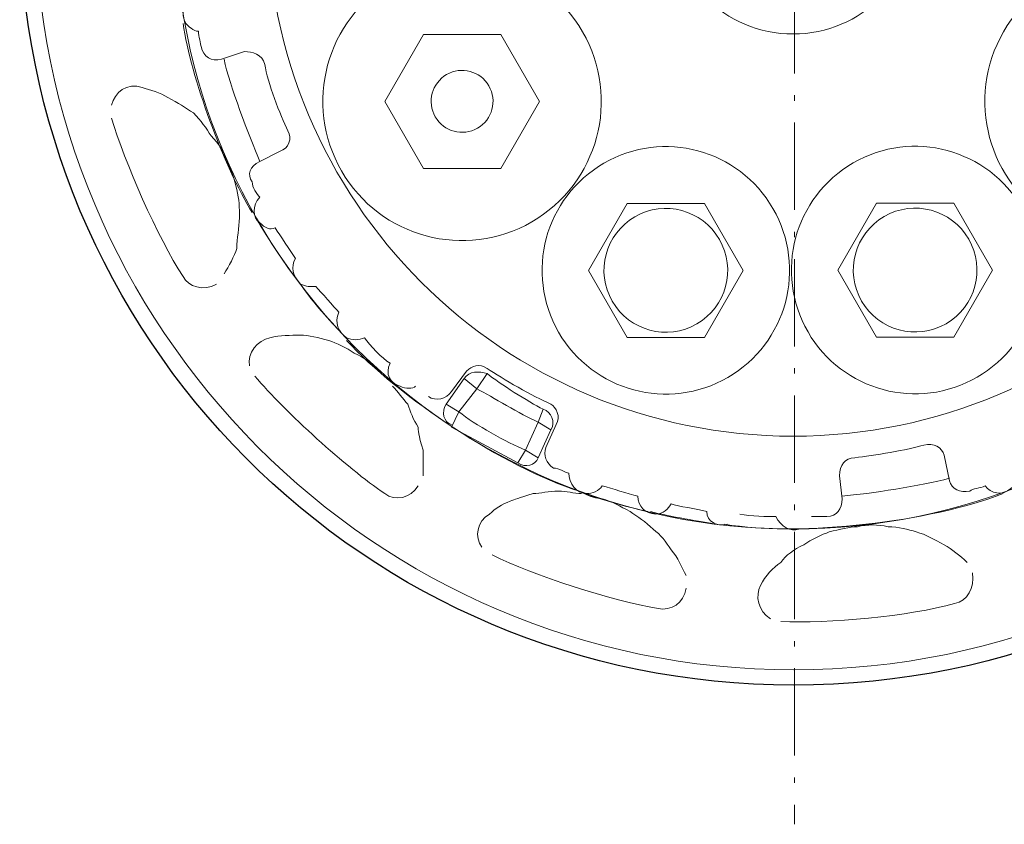
# Model space of a CAD drawing. Units: inches. Extents: x -46 to 344, y -33 to 243.
# Drawn here: x 126 to 158, y 119 to 145 of the extents above; entities that cross this region are included whole.
import ezdxf

# ---------------------------------------------------------------- set-up
doc = ezdxf.new("R2010")
doc.units = ezdxf.units.IN
doc.header["$MEASUREMENT"] = 0
doc.linetypes.add('AI-Linetype-2', pattern=[4.409722, 2.822222, -0.705556, 0.176389, -0.705556])
doc.layers.add('レイヤー 1', color=7, linetype='Continuous')

# ---------------------------------------------------------------- blocks, each defined once
blk = doc.blocks.new('block 321')
at = {"layer": 'レイヤー 1', "color": 18, "lineweight": 18}
blk.add_lwpolyline([(156.518, 126.137), (156.518, 126.137)], dxfattribs=at)
blk = doc.blocks.new('block 322')
at = {"layer": 'レイヤー 1', "color": 18, "lineweight": 18}
blk.add_lwpolyline([(150.903, 125.559), (150.903, 125.559)], dxfattribs=at)
blk = doc.blocks.new('block 323')
at = {"layer": 'レイヤー 1', "color": 18, "lineweight": 18}
blk.add_lwpolyline([(146.939, 125.973), (146.939, 125.973)], dxfattribs=at)
blk = doc.blocks.new('block 324')
at = {"layer": 'レイヤー 1', "color": 18, "lineweight": 18}
blk.add_lwpolyline([(141.572, 127.707), (141.572, 127.707)], dxfattribs=at)
blk = doc.blocks.new('block 325')
at = {"layer": 'レイヤー 1', "color": 18, "lineweight": 18}
blk.add_lwpolyline([(138.104, 129.687), (138.104, 129.687)], dxfattribs=at)
blk = doc.blocks.new('block 326')
at = {"layer": 'レイヤー 1', "color": 18, "lineweight": 18}
blk.add_lwpolyline([(133.895, 133.486), (133.895, 133.486)], dxfattribs=at)
blk = doc.blocks.new('block 327')
at = {"layer": 'レイヤー 1', "color": 18, "lineweight": 18}
blk.add_lwpolyline([(131.58, 136.706), (131.58, 136.706)], dxfattribs=at)
blk = doc.blocks.new('block 328')
at = {"layer": 'レイヤー 1', "color": 18, "lineweight": 18}
blk.add_lwpolyline([(129.269, 141.826), (129.269, 141.826)], dxfattribs=at)
blk = doc.blocks.new('block 333')
at = {"layer": 'レイヤー 1', "color": 18, "lineweight": 18}
blk.add_lwpolyline([(142.647, 131.091), (143.058, 130.845)], dxfattribs=at)
blk = doc.blocks.new('block 334')
at = {"layer": 'レイヤー 1', "color": 18, "lineweight": 18}
blk.add_lwpolyline([(140.252, 131.835), (142.398, 130.677)], dxfattribs=at)
blk = doc.blocks.new('block 335')
at = {"layer": 'レイヤー 1', "color": 18, "lineweight": 18}
blk.add_lwpolyline([(140.499, 132.33), (140.086, 132.578)], dxfattribs=at)
blk = doc.blocks.new('block 338')
at = {"layer": 'レイヤー 1', "color": 18, "lineweight": 18}
blk.add_lwpolyline([(143.058, 131.998), (143.471, 131.753)], dxfattribs=at)
blk = doc.blocks.new('block 339')
at = {"layer": 'レイヤー 1', "color": 18, "lineweight": 18}
blk.add_lwpolyline([(141.076, 133.073), (140.664, 133.404)], dxfattribs=at)
blk = doc.blocks.new('block 390')
at = {"layer": 'レイヤー 1', "color": 18, "lineweight": 18}
blk.add_lwpolyline([(152.884, 129.523), (152.802, 130.267)], dxfattribs=at)
blk = doc.blocks.new('block 393')
at = {"layer": 'レイヤー 1', "color": 18, "lineweight": 18}
blk.add_lwpolyline([(142.647, 131.091), (143.058, 131.998)], dxfattribs=at)
blk = doc.blocks.new('block 394')
at = {"layer": 'レイヤー 1', "color": 18, "lineweight": 18}
blk.add_lwpolyline([(143.058, 130.845), (143.471, 131.753)], dxfattribs=at)
blk = doc.blocks.new('block 395')
at = {"layer": 'レイヤー 1', "color": 18, "lineweight": 18}
blk.add_lwpolyline([(143.307, 131.175), (143.636, 131.916)], dxfattribs=at)
blk = doc.blocks.new('block 396')
at = {"layer": 'レイヤー 1', "color": 18, "lineweight": 18}
blk.add_lwpolyline([(142.647, 131.091), (142.398, 130.677)], dxfattribs=at)
blk = doc.blocks.new('block 397')
at = {"layer": 'レイヤー 1', "color": 18, "lineweight": 18}
blk.add_lwpolyline([(143.058, 131.998), (143.224, 132.412)], dxfattribs=at)
blk = doc.blocks.new('block 398')
at = {"layer": 'レイヤー 1', "color": 18, "lineweight": 18}
blk.add_lwpolyline([(141.076, 133.073), (141.407, 133.569)], dxfattribs=at)
blk = doc.blocks.new('block 399')
at = {"layer": 'レイヤー 1', "color": 18, "lineweight": 18}
blk.add_lwpolyline([(140.499, 132.33), (140.252, 131.835)], dxfattribs=at)
blk = doc.blocks.new('block 400')
at = {"layer": 'レイヤー 1', "color": 18, "lineweight": 18}
blk.add_lwpolyline([(140.747, 133.65), (140.252, 132.991)], dxfattribs=at)
blk = doc.blocks.new('block 401')
at = {"layer": 'レイヤー 1', "color": 18, "lineweight": 18}
blk.add_lwpolyline([(140.664, 133.404), (140.086, 132.578)], dxfattribs=at)
blk = doc.blocks.new('block 415')
at = {"layer": 'レイヤー 1', "color": 18, "lineweight": 18}
blk.add_lwpolyline([(134.058, 140.423), (134.72, 140.751)], dxfattribs=at)
blk = doc.blocks.new('block 416')
at = {"layer": 'レイヤー 1', "color": 18, "lineweight": 18}
blk.add_lwpolyline([(132.819, 143.725), (133.563, 143.974)], dxfattribs=at)
blk = doc.blocks.new('block 457')
at = {"layer": 'レイヤー 1', "color": 18, "lineweight": 18}
blk.add_lwpolyline([(156.353, 130.1), (156.187, 130.926)], dxfattribs=at)
blk = doc.blocks.new('block 458')
at = {"layer": 'レイヤー 1', "color": 18, "lineweight": 18}
blk.add_lwpolyline([(141.076, 133.073), (140.499, 132.33)], dxfattribs=at)
blk = doc.blocks.new('block 745')
at = {"layer": 'レイヤー 1', "color": 18, "lineweight": 18}
blk.add_open_spline([(138.104, 129.687), (138.434, 129.44), (138.93, 129.523), (139.178, 129.936)], degree=3, dxfattribs=at)
blk = doc.blocks.new('block 746')
at = {"layer": 'レイヤー 1', "color": 18, "lineweight": 18}
blk.add_open_spline([(134.389, 134.724), (133.976, 134.641), (133.646, 134.23), (133.729, 133.817)], degree=3, dxfattribs=at)
blk = doc.blocks.new('block 747')
at = {"layer": 'レイヤー 1', "color": 18, "lineweight": 18}
blk.add_open_spline([(139.508, 132.825), (139.756, 132.661), (140.086, 132.742), (140.252, 132.991)], degree=3, dxfattribs=at)
blk = doc.blocks.new('block 749')
at = {"layer": 'レイヤー 1', "color": 18, "lineweight": 18}
blk.add_open_spline([(130.26, 142.816), (129.765, 142.981), (129.353, 142.652), (129.269, 142.239)], degree=3, dxfattribs=at)
blk = doc.blocks.new('block 750')
at = {"layer": 'レイヤー 1', "color": 18, "lineweight": 18}
blk.add_open_spline([(131.58, 136.706), (131.748, 136.376), (132.243, 136.211), (132.655, 136.458)], degree=3, dxfattribs=at)
blk = doc.blocks.new('block 751')
at = {"layer": 'レイヤー 1', "color": 18, "lineweight": 18}
blk.add_open_spline([(134.058, 140.423), (133.729, 140.256), (133.646, 140.009), (133.811, 139.761)], degree=3, dxfattribs=at)
blk = doc.blocks.new('block 752')
at = {"layer": 'レイヤー 1', "color": 18, "lineweight": 18}
blk.add_open_spline([(132.16, 144.137), (132.243, 143.807), (132.489, 143.642), (132.819, 143.725)], degree=3, dxfattribs=at)
blk = doc.blocks.new('block 753')
at = {"layer": 'レイヤー 1', "color": 18, "lineweight": 18}
blk.add_open_spline([(134.224, 143.559), (134.141, 143.889), (133.811, 143.974), (133.563, 143.974)], degree=3, dxfattribs=at)
blk = doc.blocks.new('block 754')
at = {"layer": 'レイヤー 1', "color": 18, "lineweight": 18}
blk.add_open_spline([(134.72, 140.751), (134.967, 140.836), (135.131, 141.164), (134.967, 141.413)], degree=3, dxfattribs=at)
blk = doc.blocks.new('block 755')
at = {"layer": 'レイヤー 1', "color": 18, "lineweight": 18}
blk.add_open_spline([(145.123, 129.523), (144.958, 129.523), (144.71, 129.605), (144.545, 129.687)], degree=3, dxfattribs=at)
blk = doc.blocks.new('block 756')
at = {"layer": 'レイヤー 1', "color": 18, "lineweight": 18}
blk.add_open_spline([(146.939, 125.973), (147.353, 125.89), (147.765, 126.137), (147.848, 126.632)], degree=3, dxfattribs=at)
blk = doc.blocks.new('block 757')
at = {"layer": 'レイヤー 1', "color": 18, "lineweight": 18}
blk.add_open_spline([(141.49, 129.028), (141.076, 128.78), (140.995, 128.284), (141.241, 127.953)], degree=3, dxfattribs=at)
blk = doc.blocks.new('block 758')
at = {"layer": 'レイヤー 1', "color": 18, "lineweight": 18}
blk.add_open_spline([(150.242, 126.714), (150.077, 126.385), (150.16, 125.89), (150.573, 125.641)], degree=3, dxfattribs=at)
blk = doc.blocks.new('block 759')
at = {"layer": 'レイヤー 1', "color": 18, "lineweight": 18}
blk.add_open_spline([(143.307, 131.175), (143.224, 130.926), (143.307, 130.677), (143.554, 130.513)], degree=3, dxfattribs=at)
blk = doc.blocks.new('block 760')
at = {"layer": 'レイヤー 1', "color": 18, "lineweight": 18}
blk.add_open_spline([(141.407, 133.734), (141.159, 133.899), (140.912, 133.817), (140.747, 133.65)], degree=3, dxfattribs=at)
blk = doc.blocks.new('block 761')
at = {"layer": 'レイヤー 1', "color": 18, "lineweight": 18}
blk.add_open_spline([(143.636, 131.916), (143.802, 132.165), (143.636, 132.496), (143.471, 132.578)], degree=3, dxfattribs=at)
blk = doc.blocks.new('block 762')
at = {"layer": 'レイヤー 1', "color": 18, "lineweight": 18}
blk.add_open_spline([(142.398, 130.677), (142.647, 130.513), (142.976, 130.596), (143.058, 130.845)], degree=3, dxfattribs=at)
blk = doc.blocks.new('block 763')
at = {"layer": 'レイヤー 1', "color": 18, "lineweight": 18}
blk.add_open_spline([(140.086, 132.578), (139.921, 132.33), (140.004, 131.998), (140.252, 131.916)], degree=3, dxfattribs=at)
blk = doc.blocks.new('block 764')
at = {"layer": 'レイヤー 1', "color": 18, "lineweight": 18}
blk.add_open_spline([(141.407, 133.569), (141.159, 133.65), (140.829, 133.65), (140.664, 133.404)], degree=3, dxfattribs=at)
blk = doc.blocks.new('block 765')
at = {"layer": 'レイヤー 1', "color": 18, "lineweight": 18}
blk.add_open_spline([(143.471, 131.753), (143.636, 131.998), (143.471, 132.33), (143.224, 132.412)], degree=3, dxfattribs=at)
blk = doc.blocks.new('block 776')
at = {"layer": 'レイヤー 1', "color": 18, "lineweight": 25}
blk.add_open_spline([(126.297, 148.595), (126.297, 134.724), (137.444, 123.494), (151.316, 123.494), (165.188, 123.494), (176.417, 134.724), (176.417, 148.595), (176.417, 162.468), (165.188, 173.697), (151.316, 173.697), (137.444, 173.697), (126.297, 162.468), (126.297, 148.595), (126.297, 148.595), (126.297, 148.595), (126.297, 148.595)], degree=3, knots=[0, 0, 0, 0, 1, 1, 1, 2, 2, 2, 3, 3, 3, 4, 4, 4, 5, 5, 5, 5], dxfattribs=at)
blk = doc.blocks.new('block 777')
at = {"layer": 'レイヤー 1', "color": 18, "lineweight": 18}
blk.add_open_spline([(126.794, 148.595), (126.794, 135.054), (137.775, 123.99), (151.316, 123.99), (164.857, 123.99), (175.921, 135.054), (175.921, 148.595), (175.921, 162.137), (164.857, 173.119), (151.316, 173.119), (137.775, 173.119), (126.794, 162.137), (126.794, 148.595), (126.794, 148.595), (126.794, 148.595), (126.794, 148.595)], degree=3, knots=[0, 0, 0, 0, 1, 1, 1, 2, 2, 2, 3, 3, 3, 4, 4, 4, 5, 5, 5, 5], dxfattribs=at)
blk = doc.blocks.new('block 788')
at = {"layer": 'レイヤー 1', "color": 18, "lineweight": 18}
blk.add_open_spline([(129.269, 141.826), (129.683, 140.423), (130.757, 137.944), (131.58, 136.706)], degree=3, dxfattribs=at)
blk = doc.blocks.new('block 789')
at = {"layer": 'レイヤー 1', "color": 18, "lineweight": 18}
blk.add_open_spline([(133.895, 133.486), (134.884, 132.33), (136.866, 130.513), (138.104, 129.687)], degree=3, dxfattribs=at)
blk = doc.blocks.new('block 790')
at = {"layer": 'レイヤー 1', "color": 18, "lineweight": 18}
blk.add_open_spline([(141.572, 127.707), (142.893, 127.045), (145.453, 126.22), (146.939, 125.973)], degree=3, dxfattribs=at)
blk = doc.blocks.new('block 791')
at = {"layer": 'レイヤー 1', "color": 18, "lineweight": 18}
blk.add_open_spline([(150.903, 125.559), (152.39, 125.477), (155.114, 125.724), (156.518, 126.137)], degree=3, dxfattribs=at)
blk = doc.blocks.new('block 793')
at = {"layer": 'レイヤー 1', "color": 18, "lineweight": 18}
blk.add_open_spline([(135.38, 136.458), (135.627, 136.046), (136.288, 135.303), (136.618, 134.971)], degree=3, dxfattribs=at)
blk = doc.blocks.new('block 794')
at = {"layer": 'レイヤー 1', "color": 18, "lineweight": 18}
blk.add_open_spline([(133.976, 138.522), (134.224, 138.109), (134.801, 137.201), (135.131, 136.788)], degree=3, dxfattribs=at)
blk = doc.blocks.new('block 795')
at = {"layer": 'レイヤー 1', "color": 18, "lineweight": 18}
blk.add_open_spline([(131.58, 144.881), (131.829, 143.146), (132.903, 140.256), (133.811, 138.771)], degree=3, dxfattribs=at)
blk = doc.blocks.new('block 804')
at = {"layer": 'レイヤー 1', "color": 18, "lineweight": 18}
blk.add_open_spline([(144.545, 129.687), (145.041, 129.523), (146.113, 129.192), (146.609, 129.11)], degree=3, dxfattribs=at)
blk = doc.blocks.new('block 805')
at = {"layer": 'レイヤー 1', "color": 18, "lineweight": 18}
blk.add_open_spline([(146.691, 129.11), (147.27, 128.945), (148.342, 128.78), (148.839, 128.697)], degree=3, dxfattribs=at)
blk = doc.blocks.new('block 806')
at = {"layer": 'レイヤー 1', "color": 18, "lineweight": 18}
blk.add_open_spline([(136.866, 134.641), (138.518, 132.825), (141.987, 130.513), (144.379, 129.77)], degree=3, dxfattribs=at)
blk = doc.blocks.new('block 808')
at = {"layer": 'レイヤー 1', "color": 18, "lineweight": 18}
blk.add_open_spline([(149.087, 128.697), (151.564, 128.284), (155.774, 128.78), (158.088, 129.687)], degree=3, dxfattribs=at)
blk = doc.blocks.new('block 823')
at = {"layer": 'レイヤー 1', "color": 18, "lineweight": 18}
blk.add_open_spline([(143.554, 130.513), (143.719, 130.513), (143.968, 130.349), (144.05, 130.349)], degree=3, dxfattribs=at)
blk = doc.blocks.new('block 824')
at = {"layer": 'レイヤー 1', "color": 18, "lineweight": 18}
blk.add_open_spline([(151.894, 128.945), (152.059, 128.945), (152.306, 128.945), (152.39, 128.945)], degree=3, dxfattribs=at)
blk = doc.blocks.new('block 825')
at = {"layer": 'レイヤー 1', "color": 18, "lineweight": 18}
blk.add_open_spline([(133.811, 139.761), (133.811, 139.596), (133.976, 139.347), (134.058, 139.266)], degree=3, dxfattribs=at)
blk = doc.blocks.new('block 828')
at = {"layer": 'レイヤー 1', "color": 18, "lineweight": 18}
blk.add_open_spline([(157.014, 129.77), (157.096, 129.854), (157.343, 129.854), (157.508, 129.936)], degree=3, dxfattribs=at)
blk = doc.blocks.new('block 830')
at = {"layer": 'レイヤー 1', "color": 18, "lineweight": 18}
blk.add_open_spline([(132.077, 144.632), (132.077, 144.468), (132.16, 144.22), (132.16, 144.137)], degree=3, dxfattribs=at)
blk = doc.blocks.new('block 837')
at = {"layer": 'レイヤー 1', "color": 18, "lineweight": 18}
blk.add_open_spline([(140.499, 132.33), (140.995, 131.916), (142.067, 131.34), (142.647, 131.091)], degree=3, dxfattribs=at)
blk = doc.blocks.new('block 842')
at = {"layer": 'レイヤー 1', "color": 18, "lineweight": 18}
blk.add_open_spline([(132.903, 143.725), (133.068, 142.898), (133.729, 141.247), (134.058, 140.423)], degree=3, dxfattribs=at)
blk = doc.blocks.new('block 843')
at = {"layer": 'レイヤー 1', "color": 18, "lineweight": 18}
blk.add_open_spline([(152.884, 129.605), (153.792, 129.687), (155.445, 129.936), (156.353, 130.183)], degree=3, dxfattribs=at)
blk = doc.blocks.new('block 845')
at = {"layer": 'レイヤー 1', "color": 18, "lineweight": 18}
blk.add_open_spline([(141.076, 133.073), (141.572, 132.825), (142.481, 132.247), (143.058, 131.998)], degree=3, dxfattribs=at)
blk = doc.blocks.new('block 849')
at = {"layer": 'レイヤー 1', "color": 18, "lineweight": 18}
blk.add_open_spline([(141.407, 133.569), (141.82, 133.238), (142.729, 132.661), (143.224, 132.412)], degree=3, dxfattribs=at)
blk = doc.blocks.new('block 850')
at = {"layer": 'レイヤー 1', "color": 18, "lineweight": 18}
blk.add_open_spline([(141.407, 133.734), (141.902, 133.404), (142.893, 132.825), (143.471, 132.578)], degree=3, dxfattribs=at)
blk = doc.blocks.new('block 851')
at = {"layer": 'レイヤー 1', "color": 18, "lineweight": 18}
blk.add_open_spline([(134.224, 143.559), (134.306, 142.981), (134.72, 141.909), (134.967, 141.413)], degree=3, dxfattribs=at)
blk = doc.blocks.new('block 858')
at = {"layer": 'レイヤー 1', "color": 18, "lineweight": 18}
blk.add_open_spline([(153.297, 130.845), (153.876, 130.926), (155.032, 131.091), (155.526, 131.258)], degree=3, dxfattribs=at)
blk = doc.blocks.new('block 876')
at = {"layer": 'レイヤー 1', "color": 18, "lineweight": 18}
blk.add_open_spline([(156.518, 126.137), (156.93, 126.22), (157.178, 126.632), (157.096, 127.127)], degree=3, dxfattribs=at)
blk = doc.blocks.new('block 877')
at = {"layer": 'レイヤー 1', "color": 18, "lineweight": 18}
blk.add_open_spline([(152.39, 128.945), (152.719, 128.945), (152.884, 129.192), (152.884, 129.523)], degree=3, dxfattribs=at)
blk = doc.blocks.new('block 878')
at = {"layer": 'レイヤー 1', "color": 18, "lineweight": 18}
blk.add_open_spline([(156.353, 130.1), (156.435, 129.854), (156.682, 129.687), (157.014, 129.77)], degree=3, dxfattribs=at)
blk = doc.blocks.new('block 879')
at = {"layer": 'レイヤー 1', "color": 18, "lineweight": 18}
blk.add_open_spline([(153.297, 130.845), (152.967, 130.845), (152.802, 130.596), (152.802, 130.267)], degree=3, dxfattribs=at)
blk = doc.blocks.new('block 880')
at = {"layer": 'レイヤー 1', "color": 18, "lineweight": 18}
blk.add_open_spline([(156.187, 130.926), (156.105, 131.175), (155.857, 131.34), (155.526, 131.258)], degree=3, dxfattribs=at)
blk = doc.blocks.new('block 1081')
at = {"layer": 'レイヤー 1', "color": 18, "lineweight": 18}
blk.add_open_spline([(153.379, 128.615), (153.131, 128.615), (152.802, 128.533), (152.471, 128.448), (152.224, 128.366), (151.894, 128.203), (151.645, 128.035), (151.316, 127.871), (151.068, 127.707), (150.903, 127.458), (150.654, 127.294), (150.408, 127.045), (150.242, 126.714)], degree=3, knots=[0, 0, 0, 0, 1, 1, 1, 2, 2, 2, 3, 3, 3, 4, 4, 4, 4], dxfattribs=at)
blk = doc.blocks.new('block 1082')
at = {"layer": 'レイヤー 1', "color": 18, "lineweight": 18}
blk.add_open_spline([(156.93, 127.458), (156.682, 127.707), (156.435, 127.871), (156.187, 128.035), (155.857, 128.203), (155.609, 128.366), (155.279, 128.448), (155.032, 128.533), (154.701, 128.615), (154.371, 128.615), (154.04, 128.697), (153.711, 128.697), (153.379, 128.615)], degree=3, knots=[0, 0, 0, 0, 1, 1, 1, 2, 2, 2, 3, 3, 3, 4, 4, 4, 4], dxfattribs=at)
blk = doc.blocks.new('block 1083')
at = {"layer": 'レイヤー 1', "color": 18, "lineweight": 18}
blk.add_open_spline([(144.462, 129.687), (144.215, 129.687), (143.968, 129.77), (143.719, 129.77), (143.389, 129.77), (143.141, 129.687), (142.893, 129.687), (142.398, 129.523), (142.316, 129.523), (142.15, 129.44), (141.902, 129.356), (141.655, 129.192), (141.49, 129.028)], degree=3, knots=[0, 0, 0, 0, 1, 1, 1, 2, 2, 2, 3, 3, 3, 4, 4, 4, 4], dxfattribs=at)
blk = doc.blocks.new('block 1084')
at = {"layer": 'レイヤー 1', "color": 18, "lineweight": 18}
blk.add_open_spline([(147.848, 127.045), (147.682, 127.294), (147.599, 127.624), (147.353, 127.871), (147.187, 128.119), (147.022, 128.366), (146.775, 128.533), (146.527, 128.78), (146.278, 128.945), (146.031, 129.11), (145.701, 129.275), (145.453, 129.44), (145.123, 129.523)], degree=3, knots=[0, 0, 0, 0, 1, 1, 1, 2, 2, 2, 3, 3, 3, 4, 4, 4, 4], dxfattribs=at)
blk = doc.blocks.new('block 1085')
at = {"layer": 'レイヤー 1', "color": 18, "lineweight": 18}
blk.add_open_spline([(137.94, 133.65), (137.692, 133.899), (137.444, 134.063), (137.112, 134.23), (136.866, 134.395), (136.535, 134.558), (136.288, 134.641), (135.958, 134.724), (135.627, 134.807), (135.38, 134.807), (135.049, 134.807), (134.72, 134.807), (134.389, 134.724)], degree=3, knots=[0, 0, 0, 0, 1, 1, 1, 2, 2, 2, 3, 3, 3, 4, 4, 4, 4], dxfattribs=at)
blk = doc.blocks.new('block 1086')
at = {"layer": 'レイヤー 1', "color": 18, "lineweight": 18}
blk.add_open_spline([(139.344, 130.267), (139.344, 130.596), (139.344, 130.845), (139.344, 131.091), (139.178, 131.588), (139.178, 131.753), (139.178, 131.835), (139.013, 132.083), (138.93, 132.33), (138.847, 132.578), (138.682, 132.742), (138.518, 132.991), (138.352, 133.156)], degree=3, knots=[0, 0, 0, 0, 1, 1, 1, 2, 2, 2, 3, 3, 3, 4, 4, 4, 4], dxfattribs=at)
blk = doc.blocks.new('block 1087')
at = {"layer": 'レイヤー 1', "color": 18, "lineweight": 18}
blk.add_open_spline([(132.986, 140.423), (132.903, 140.751), (132.738, 141), (132.489, 141.247), (132.324, 141.495), (132.16, 141.744), (131.912, 141.99), (131.664, 142.157), (131.417, 142.321), (131.086, 142.485), (130.839, 142.652), (130.508, 142.734), (130.26, 142.816)], degree=3, knots=[0, 0, 0, 0, 1, 1, 1, 2, 2, 2, 3, 3, 3, 4, 4, 4, 4], dxfattribs=at)
blk = doc.blocks.new('block 1088')
at = {"layer": 'レイヤー 1', "color": 18, "lineweight": 18}
blk.add_open_spline([(132.903, 136.788), (133.068, 137.036), (133.234, 137.367), (133.315, 137.613), (133.315, 137.944), (133.399, 138.275), (133.399, 138.604), (133.399, 138.935), (133.399, 139.184), (133.315, 139.514), (133.234, 139.843), (133.15, 140.175), (132.986, 140.423)], degree=3, knots=[0, 0, 0, 0, 1, 1, 1, 2, 2, 2, 3, 3, 3, 4, 4, 4, 4], dxfattribs=at)
blk = doc.blocks.new('block 1129')
at = {"layer": 'レイヤー 1', "color": 18, "lineweight": 18}
blk.add_open_spline([(138.27, 133.899), (138.104, 133.569), (138.27, 133.238), (138.6, 133.156), (138.765, 133.073), (139.013, 133.073), (139.095, 133.156)], degree=3, knots=[0, 0, 0, 0, 1, 1, 1, 2, 2, 2, 2], dxfattribs=at)
blk = doc.blocks.new('block 1130')
at = {"layer": 'レイヤー 1', "color": 18, "lineweight": 18}
blk.add_open_spline([(136.618, 135.551), (136.453, 135.22), (136.618, 134.889), (136.866, 134.724), (137.03, 134.641), (137.279, 134.641), (137.444, 134.724)], degree=3, knots=[0, 0, 0, 0, 1, 1, 1, 2, 2, 2, 2], dxfattribs=at)
blk = doc.blocks.new('block 1131')
at = {"layer": 'レイヤー 1', "color": 18, "lineweight": 18}
blk.add_open_spline([(135.214, 137.283), (135.049, 137.036), (135.131, 136.706), (135.38, 136.458), (135.545, 136.376), (135.71, 136.376), (135.875, 136.376)], degree=3, knots=[0, 0, 0, 0, 1, 1, 1, 2, 2, 2, 2], dxfattribs=at)
blk = doc.blocks.new('block 1132')
at = {"layer": 'レイヤー 1', "color": 18, "lineweight": 18}
blk.add_open_spline([(134.058, 139.266), (133.811, 139.017), (133.811, 138.604), (134.058, 138.44), (134.224, 138.275), (134.389, 138.193), (134.553, 138.275)], degree=3, knots=[0, 0, 0, 0, 1, 1, 1, 2, 2, 2, 2], dxfattribs=at)
blk = doc.blocks.new('block 1133')
at = {"layer": 'レイヤー 1', "color": 18, "lineweight": 18}
blk.add_open_spline([(131.912, 145.707), (131.58, 145.541), (131.499, 145.21), (131.664, 144.881), (131.748, 144.799), (131.912, 144.632), (132.077, 144.632)], degree=3, knots=[0, 0, 0, 0, 1, 1, 1, 2, 2, 2, 2], dxfattribs=at)
blk = doc.blocks.new('block 1135')
at = {"layer": 'レイヤー 1', "color": 18, "lineweight": 18}
blk.add_open_spline([(150.737, 128.945), (150.903, 128.615), (151.234, 128.448), (151.482, 128.533)], degree=3, dxfattribs=at)
blk = doc.blocks.new('block 1136')
at = {"layer": 'レイヤー 1', "color": 18, "lineweight": 18}
blk.add_open_spline([(148.508, 129.11), (148.508, 128.78), (148.839, 128.615), (149.168, 128.697)], degree=3, dxfattribs=at)
blk = doc.blocks.new('block 1137')
at = {"layer": 'レイヤー 1', "color": 18, "lineweight": 18}
blk.add_open_spline([(146.278, 129.605), (146.278, 129.275), (146.527, 129.028), (146.858, 129.028), (147.104, 129.028), (147.27, 129.192), (147.353, 129.356)], degree=3, knots=[0, 0, 0, 0, 1, 1, 1, 2, 2, 2, 2], dxfattribs=at)
blk = doc.blocks.new('block 1138')
at = {"layer": 'レイヤー 1', "color": 18, "lineweight": 18}
blk.add_open_spline([(144.05, 130.349), (144.05, 130.018), (144.297, 129.687), (144.628, 129.687), (144.792, 129.687), (145.041, 129.77), (145.123, 129.936)], degree=3, knots=[0, 0, 0, 0, 1, 1, 1, 2, 2, 2, 2], dxfattribs=at)
blk = doc.blocks.new('block 1145')
at = {"layer": 'レイヤー 1', "color": 18, "lineweight": 18}
blk.add_open_spline([(149.582, 129.028), (149.913, 128.945), (150.49, 128.945), (150.737, 128.945)], degree=3, dxfattribs=at)
blk = doc.blocks.new('block 1146')
at = {"layer": 'レイヤー 1', "color": 18, "lineweight": 18}
blk.add_open_spline([(147.353, 129.356), (147.599, 129.275), (148.179, 129.192), (148.508, 129.11)], degree=3, dxfattribs=at)
blk = doc.blocks.new('block 1147')
at = {"layer": 'レイヤー 1', "color": 18, "lineweight": 18}
blk.add_open_spline([(145.123, 129.936), (145.453, 129.854), (145.95, 129.687), (146.278, 129.605)], degree=3, dxfattribs=at)
blk = doc.blocks.new('block 1148')
at = {"layer": 'レイヤー 1', "color": 18, "lineweight": 18}
blk.add_open_spline([(137.444, 134.724), (137.609, 134.476), (138.022, 134.063), (138.27, 133.899)], degree=3, dxfattribs=at)
blk = doc.blocks.new('block 1149')
at = {"layer": 'レイヤー 1', "color": 18, "lineweight": 18}
blk.add_open_spline([(135.875, 136.376), (136.04, 136.211), (136.453, 135.715), (136.618, 135.551)], degree=3, dxfattribs=at)
blk = doc.blocks.new('block 1150')
at = {"layer": 'レイヤー 1', "color": 18, "lineweight": 18}
blk.add_open_spline([(134.553, 138.275), (134.72, 138.027), (135.049, 137.531), (135.214, 137.283)], degree=3, dxfattribs=at)
blk = doc.blocks.new('block 1181')
at = {"layer": 'レイヤー 1', "color": 18, "lineweight": 18}
blk.add_open_spline([(157.508, 129.936), (157.673, 129.687), (158.088, 129.605), (158.334, 129.854), (158.5, 129.936), (158.583, 130.183), (158.583, 130.349)], degree=3, knots=[0, 0, 0, 0, 1, 1, 1, 2, 2, 2, 2], dxfattribs=at)
blk = doc.blocks.new('block 1199')
at = {"layer": 'レイヤー 1', "color": 29, "linetype": 'AI-Linetype-2', "lineweight": 9}
blk.add_lwpolyline([(151.342, 176.957), (151.342, 118.999)], dxfattribs=at)
blk = doc.blocks.new('block 1198')
at = {"layer": 'レイヤー 1'}
blk.add_blockref('block 1199', (0, 0), dxfattribs=at)
blk = doc.blocks.new('block 1203')
at = {"layer": 'レイヤー 1', "color": 18, "lineweight": 9}
blk.add_lwpolyline([(143.099, 142.365), (141.849, 140.2), (139.349, 140.2), (138.099, 142.366), (139.349, 144.531), (141.849, 144.531), (143.099, 142.365)], dxfattribs=at)
for points in [[(138.349, 146.263), (140.502, 147.505), (143.254, 146.768), (144.496, 144.615), (145.739, 142.463), (145.002, 139.711), (142.849, 138.468), (140.697, 137.226), (137.945, 137.963), (136.702, 140.115), (135.46, 142.268), (136.197, 145.02), (138.349, 146.263)], [(140.099, 143.232), (140.578, 143.508), (141.189, 143.344), (141.465, 142.866), (141.741, 142.387), (141.578, 141.776), (141.099, 141.499), (140.621, 141.223), (140.01, 141.387), (139.733, 141.866), (139.457, 142.344), (139.621, 142.956), (140.099, 143.232)]]:
    blk.add_open_spline(points, degree=3, knots=[0, 0, 0, 0, 1, 1, 1, 2, 2, 2, 3, 3, 3, 4, 4, 4, 4], dxfattribs=at)
blk = doc.blocks.new('block 1204')
at = {"layer": 'レイヤー 1', "color": 18, "lineweight": 9}
blk.add_lwpolyline([(160.75, 144.53), (163.25, 144.53), (164.5, 142.365), (163.25, 140.2), (160.75, 140.2), (159.5, 142.365), (160.75, 144.53)], dxfattribs=at)
for points in [[(159.75, 138.468), (157.597, 139.71), (156.86, 142.463), (158.103, 144.615), (159.345, 146.767), (162.097, 147.505), (164.25, 146.262), (166.402, 145.019), (167.139, 142.267), (165.897, 140.115), (164.654, 137.963), (161.902, 137.225), (159.75, 138.468)], [(161.5, 141.499), (161.021, 141.775), (160.858, 142.387), (161.134, 142.865), (161.41, 143.343), (162.021, 143.507), (162.5, 143.231), (162.978, 142.955), (163.142, 142.343), (162.866, 141.865), (162.59, 141.387), (161.978, 141.223), (161.5, 141.499)]]:
    blk.add_open_spline(points, degree=3, knots=[0, 0, 0, 0, 1, 1, 1, 2, 2, 2, 3, 3, 3, 4, 4, 4, 4], dxfattribs=at)
blk = doc.blocks.new('block 1206')
at = {"layer": 'レイヤー 1', "color": 18, "lineweight": 9}
blk.add_lwpolyline([(150.049, 146.378), (148.8, 148.543), (150.049, 150.708), (152.55, 150.708), (153.799, 148.543), (152.55, 146.378), (150.049, 146.378)], dxfattribs=at)
for points in [[(155.299, 148.543), (155.299, 146.334), (153.509, 144.543), (151.3, 144.543), (149.091, 144.543), (147.3, 146.334), (147.3, 148.543), (147.3, 150.752), (149.091, 152.543), (151.3, 152.543), (153.509, 152.543), (155.299, 150.752), (155.299, 148.543)], [(153.3, 148.543), (153.3, 147.439), (152.404, 146.543), (151.3, 146.543), (150.195, 146.543), (149.299, 147.439), (149.299, 148.543), (149.299, 149.648), (150.195, 150.543), (151.3, 150.543), (152.404, 150.543), (153.3, 149.648), (153.3, 148.543)]]:
    blk.add_open_spline(points, degree=3, knots=[0, 0, 0, 0, 1, 1, 1, 2, 2, 2, 3, 3, 3, 4, 4, 4, 4], dxfattribs=at)
blk = doc.blocks.new('block 1208')
at = {"layer": 'レイヤー 1', "color": 18, "lineweight": 9}
blk.add_lwpolyline([(149.686, 136.903), (148.436, 134.738), (145.936, 134.738), (144.686, 136.903), (145.936, 139.068), (148.436, 139.068), (149.686, 136.903)], dxfattribs=at)
for points in [[(145.186, 140.367), (147.099, 141.472), (149.545, 140.816), (150.65, 138.903), (151.754, 136.99), (151.099, 134.544), (149.186, 133.439), (147.273, 132.334), (144.826, 132.99), (143.721, 134.903), (142.617, 136.816), (143.273, 139.262), (145.186, 140.367)], [(146.186, 138.635), (147.142, 139.187), (148.365, 138.86), (148.918, 137.903), (149.47, 136.946), (149.142, 135.723), (148.186, 135.171), (147.229, 134.618), (146.006, 134.946), (145.454, 135.903), (144.901, 136.86), (145.229, 138.083), (146.186, 138.635)]]:
    blk.add_open_spline(points, degree=3, knots=[0, 0, 0, 0, 1, 1, 1, 2, 2, 2, 3, 3, 3, 4, 4, 4, 4], dxfattribs=at)
blk = doc.blocks.new('block 1209')
at = {"layer": 'レイヤー 1', "color": 18, "lineweight": 9}
blk.add_lwpolyline([(157.746, 136.912), (156.496, 134.747), (153.996, 134.747), (152.746, 136.913), (153.996, 139.078), (156.496, 139.078), (157.746, 136.912)], dxfattribs=at)
for points in [[(153.246, 140.377), (155.159, 141.481), (157.605, 140.826), (158.71, 138.913), (159.815, 136.999), (159.159, 134.553), (157.246, 133.449), (155.333, 132.344), (152.886, 132.999), (151.782, 134.913), (150.677, 136.826), (151.333, 139.272), (153.246, 140.377)], [(154.246, 138.645), (155.202, 139.197), (156.426, 138.869), (156.978, 137.912), (157.53, 136.956), (157.202, 135.733), (156.246, 135.18), (155.289, 134.628), (154.066, 134.956), (153.514, 135.912), (152.962, 136.87), (153.289, 138.093), (154.246, 138.645)]]:
    blk.add_open_spline(points, degree=3, knots=[0, 0, 0, 0, 1, 1, 1, 2, 2, 2, 3, 3, 3, 4, 4, 4, 4], dxfattribs=at)

msp = doc.modelspace()

# ---------------------------------------------------------------- linework, layer by layer
at = {"layer": 'レイヤー 1', "color": 18, "lineweight": 18}
msp.add_open_spline([(171.3, 148.543), (171.3, 137.497), (162.346, 128.543), (151.3, 128.543), (140.254, 128.543), (131.3, 137.497), (131.3, 148.543), (131.3, 159.589), (140.254, 168.543), (151.3, 168.543), (162.346, 168.543), (171.3, 159.589), (171.3, 148.543)], degree=3, knots=[0, 0, 0, 0, 1, 1, 1, 2, 2, 2, 3, 3, 3, 4, 4, 4, 4], dxfattribs=at)
at = {"layer": 'レイヤー 1', "color": 18, "lineweight": 9}
msp.add_open_spline([(168.3, 148.543), (168.3, 139.154), (160.689, 131.543), (151.3, 131.543), (141.911, 131.543), (134.3, 139.154), (134.3, 148.543), (134.3, 157.932), (141.911, 165.543), (151.3, 165.543), (160.689, 165.543), (168.3, 157.932), (168.3, 148.543)], degree=3, knots=[0, 0, 0, 0, 1, 1, 1, 2, 2, 2, 3, 3, 3, 4, 4, 4, 4], dxfattribs=at)

# ---------------------------------------------------------------- block references
at = {"layer": 'レイヤー 1'}
for name in ['block 1198', 'block 776', 'block 777', 'block 1206', 'block 1203', 'block 1204', 'block 1133', 'block 795', 'block 830', 'block 752', 'block 416', 'block 753', 'block 842', 'block 851', 'block 749', 'block 1087', 'block 328', 'block 788', 'block 754', 'block 1208', 'block 1209', 'block 415', 'block 1088', 'block 751', 'block 825', 'block 1132', 'block 794', 'block 1150', 'block 1131', 'block 327', 'block 750', 'block 793', 'block 1149', 'block 1130', 'block 746', 'block 1085', 'block 1148', 'block 806', 'block 1129', 'block 760', 'block 850', 'block 326', 'block 789', 'block 401', 'block 400', 'block 764', 'block 339', 'block 398', 'block 849', 'block 1086', 'block 458', 'block 845', 'block 747', 'block 763', 'block 335', 'block 761', 'block 399', 'block 837', 'block 397', 'block 765', 'block 334', 'block 393', 'block 338', 'block 395', 'block 394', 'block 759', 'block 858', 'block 880', 'block 396', 'block 762', 'block 333', 'block 879', 'block 457', 'block 823', 'block 1138', 'block 390', 'block 1181', 'block 745', 'block 1147', 'block 843', 'block 878', 'block 828', 'block 325', 'block 1083', 'block 755', 'block 804', 'block 1137', 'block 808', 'block 1084', 'block 1146', 'block 877', 'block 757', 'block 805', 'block 1136', 'block 1145', 'block 1135', 'block 824', 'block 1081', 'block 1082', 'block 324', 'block 790', 'block 876', 'block 758', 'block 756', 'block 791', 'block 321', 'block 323', 'block 322']:
    msp.add_blockref(name, (0, 0), dxfattribs=at)

doc.saveas('drawing.dxf')
